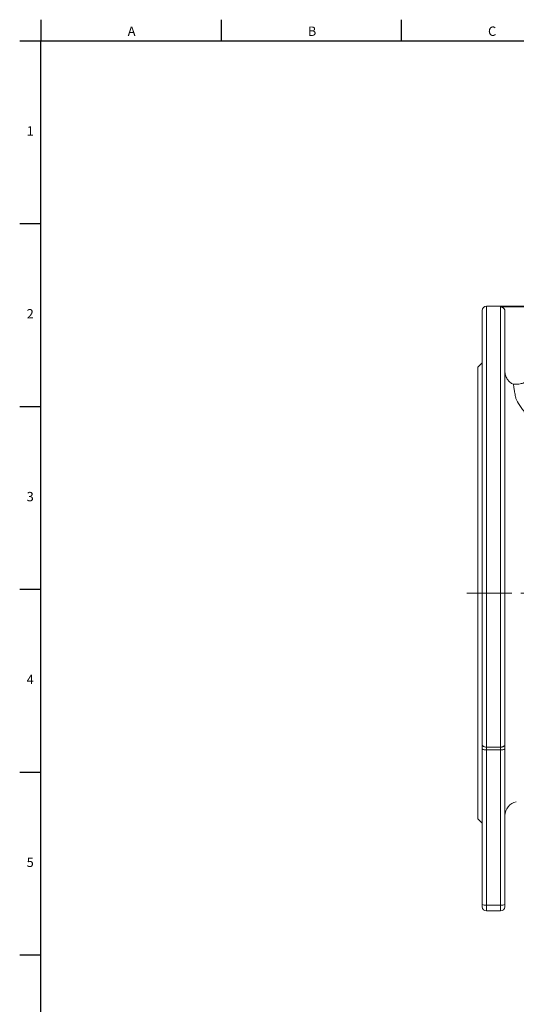
# Model space of a CAD drawing. Units: millimetres. Extents: x 5 to 836, y 5 to 589.
# Drawn here: x 7 to 147, y 309 to 587 of the extents above; entities that cross this region are included whole.
import ezdxf

# ---------------------------------------------------------------- set-up
doc = ezdxf.new("R2010")
doc.units = ezdxf.units.MM
doc.linetypes.add('CENTERX2', pattern=[20.32, 12.7, -2.54, 2.54, -2.54])
doc.layers.add('FORMAT', color=7, linetype='Continuous')
doc.styles.add('SLDTEXTSTYLE1', font='TXT', dxfattribs={"width": 0.605})

msp = doc.modelspace()

# ---------------------------------------------------------------- linework, layer by layer
at = {"color": 7, "linetype": 'Continuous', "lineweight": 30}
for p, q in [((13, 586.87), (13, 580.87)), ((63.94, 586.87), (63.94, 580.87)), ((114.88, 586.87), (114.88, 580.87)), ((7, 580.87), (13, 580.87)), ((13, 580.87), (828, 580.87)), ((7, 529.27), (13, 529.27)), ((7, 477.63), (13, 477.63)), ((7, 425.99), (13, 425.99)), ((7, 374.35), (13, 374.35)), ((7, 322.71), (13, 322.71))]:
    msp.add_line(p, q, dxfattribs=at)
at = {"color": 7, "linetype": 'Continuous', "lineweight": 15}
for p, q in [((137.79, 504.74), (137.79, 382.06)), ((174.36, 505.94), (138.99, 505.94)), ((174.24, 505.75), (142.99, 505.75)), ((144.19, 382.06), (144.19, 504.54)), ((137.79, 489.94), (136.59, 488.74)), ((136.59, 488.74), (136.59, 361.14)), ((137.79, 382.06), (137.79, 380.9)), ((144.19, 380.9), (144.19, 382.06)), ((137.79, 380.9), (137.79, 337)), ((144.19, 337), (144.19, 380.9)), ((136.59, 361.14), (137.79, 359.94)), ((137.79, 337), (137.79, 336.34)), ((144.19, 336.34), (144.19, 337)), ((138.99, 335.14), (142.99, 335.14))]:
    msp.add_line(p, q, dxfattribs=at)
at = {"color": 8, "linetype": 'Continuous', "lineweight": 0}
for p, q in [((138.99, 381.42), (138.99, 505.94)), ((142.99, 505.75), (142.99, 381.42)), ((142.99, 381.42), (138.99, 381.42)), ((138.99, 380.69), (138.99, 381.42)), ((142.99, 381.42), (142.99, 380.69)), ((138.99, 380.69), (142.99, 380.69)), ((138.99, 336.79), (138.99, 380.69)), ((142.99, 380.69), (142.99, 336.79)), ((142.99, 336.79), (138.99, 336.79)), ((138.99, 335.14), (138.99, 336.79)), ((142.99, 336.79), (142.99, 335.14))]:
    msp.add_line(p, q, dxfattribs=at)
at = {"color": 8, "linetype": 'Continuous', "lineweight": 0, "flags": 128}
for points in [[(138.99, 381.42), (138.84, 381.42), (138.68, 381.44), (138.53, 381.47), (138.39, 381.5), (138.26, 381.55), (138.14, 381.61), (138.04, 381.67), (137.95, 381.74), (137.88, 381.82), (137.83, 381.9), (137.8, 381.98), (137.79, 382.06)], [(144.19, 382.06), (144.18, 381.98), (144.15, 381.9), (144.1, 381.82), (144.03, 381.74), (143.94, 381.67), (143.84, 381.61), (143.72, 381.55), (143.59, 381.5), (143.45, 381.47), (143.3, 381.44), (143.15, 381.42), (142.99, 381.42)]]:
    msp.add_lwpolyline(points, dxfattribs=at)
at = {"color": 7, "linetype": 'Continuous', "lineweight": 15}
for centre, radius, start, end in [((138.99, 504.74), 1.2, 90, 180), ((148.19, 362.04), 4, 101, 180), ((138.99, 336.34), 1.2, 180, 270), ((142.99, 336.34), 1.2, 270, 360)]:
    msp.add_arc(centre, radius, start, end, dxfattribs=at)
at = {"color": 8, "linetype": 'Continuous', "lineweight": 0}
for centre, start, end in [((138.7, 382.57), 241.5184, 278.7795), ((143.28, 382.57), 261.2205, 298.4816), ((138.7, 338.68), 241.5184, 278.7795), ((143.28, 338.68), 261.2205, 298.4816)]:
    msp.add_arc(centre, 1.91, start, end, dxfattribs=at)
at = {"color": 7, "linetype": 'Continuous', "lineweight": 15}
for points, knots in [([(144.19, 504.54), (144.19, 504.62), (144.18, 504.7), (144.15, 504.85), (144.13, 504.93), (144.07, 505.08), (144.03, 505.15), (143.95, 505.28), (143.9, 505.34), (143.78, 505.45), (143.72, 505.5), (143.59, 505.59), (143.52, 505.62), (143.38, 505.68), (143.3, 505.71), (143.15, 505.74), (143.07, 505.75), (142.99, 505.75)], [0, 0, 0, 0, 0.125, 0.125, 0.25, 0.25, 0.375, 0.375, 0.5, 0.5, 0.625, 0.625, 0.75, 0.75, 0.875, 0.875, 1, 1, 1, 1]), ([(144.19, 487.59), (144.19, 487.39), (144.21, 487.2), (144.26, 486.81), (144.3, 486.62), (144.47, 486.05), (144.64, 485.7), (144.91, 485.29), (144.96, 485.21), (145.08, 485.06), (145.15, 484.98), (145.34, 484.76), (145.48, 484.63), (145.78, 484.38), (145.94, 484.26), (146.28, 484.06), (146.45, 483.97), (146.63, 483.89)], [0, 0, 0, 0, 0.125, 0.125, 0.25, 0.25, 0.5, 0.5, 0.5625, 0.5625, 0.625, 0.625, 0.75, 0.75, 0.875, 0.875, 1, 1, 1, 1]), ([(146.63, 483.89), (147.05, 483.87), (147.46, 483.88), (148.28, 483.97), (148.68, 484.05), (149.28, 484.21), (149.48, 484.28), (149.87, 484.42), (150.06, 484.49), (150.62, 484.75), (150.98, 484.94), (151.5, 485.28), (151.67, 485.4), (152, 485.65), (152.16, 485.79), (152.62, 486.2), (152.9, 486.5), (153.42, 487.14), (153.66, 487.48), (154.08, 488.19), (154.26, 488.57), (154.41, 488.95)], [0, 0, 0, 0, 0.125, 0.125, 0.25, 0.25, 0.3125, 0.3125, 0.375, 0.375, 0.5, 0.5, 0.5625, 0.5625, 0.625, 0.625, 0.75, 0.75, 0.875, 0.875, 1, 1, 1, 1]), ([(146.63, 483.89), (146.65, 483.74), (146.67, 483.54), (146.72, 483.15), (146.74, 483.01), (146.79, 482.69), (146.81, 482.52), (146.9, 481.96), (146.98, 481.54), (147.12, 480.82), (147.17, 480.57), (147.26, 480.17), (147.29, 480.03), (147.36, 479.75), (147.39, 479.61), (147.43, 479.47)], [0, 0, 0, 0, 0.25, 0.25, 0.375, 0.375, 0.5, 0.5, 0.75, 0.75, 0.875, 0.875, 0.9375, 0.9375, 1, 1, 1, 1])]:
    msp.add_open_spline(points, degree=3, knots=knots, dxfattribs=at)
at = {"color": 8, "linetype": 'Continuous', "lineweight": 0}
msp.add_open_spline([(150.67, 474.88), (149.94, 475.74), (149.32, 476.56), (148.25, 478.09), (147.81, 478.8), (147.43, 479.47)], degree=3, knots=[0, 0, 0, 0, 0.5, 0.5, 1, 1, 1, 1], dxfattribs=at)
at = {"layer": 'FORMAT', "lineweight": 30}
msp.add_line((13, 12.87), (13, 580.87), dxfattribs=at)
at = {"layer": 'FORMAT', "linetype": 'CENTERX2', "lineweight": 0}
msp.add_line((133.46, 424.94), (379.27, 424.94), dxfattribs=at)

# ---------------------------------------------------------------- texts
at = {"layer": 'FORMAT', "char_height": 2.65, "attachment_point": 1, "style": 'SLDTEXTSTYLE1'}
for s, insert in [('A', (37.55, 584.94)), ('B', (88.49, 584.94)), ('C', (139.43, 584.94)), ('1', (8.98, 556.77)), ('2', (8.98, 505.13)), ('3', (8.98, 453.49)), ('4', (8.98, 401.85)), ('5', (8.98, 350.21))]:
    msp.add_mtext(s, dxfattribs=dict(at, insert=insert))

doc.saveas('drawing.dxf')
